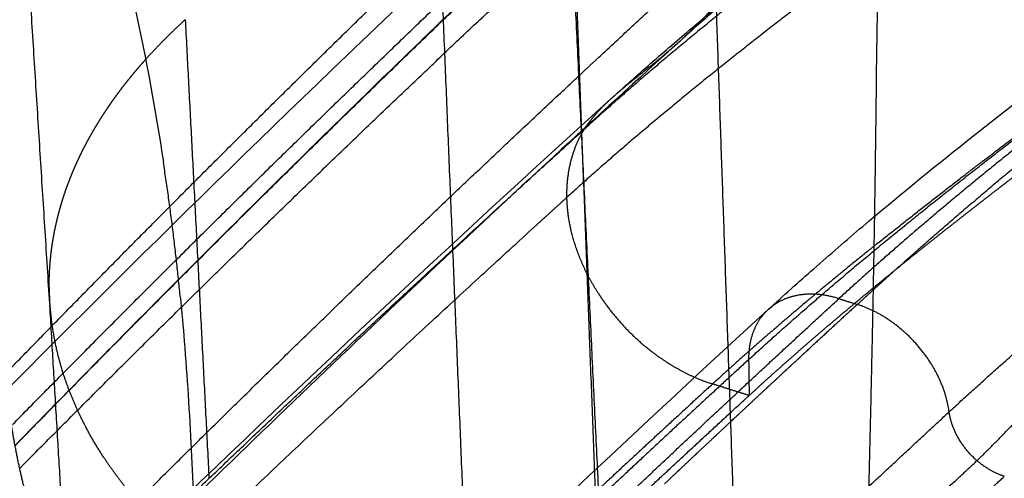
# Model space of a CAD drawing. Units: millimetres. Extents: x -978 to 1730, y 0 to 2002.
# Drawn here: x -801 to -765, y 129 to 146 of the extents above; entities that cross this region are included whole.
import ezdxf

# ---------------------------------------------------------------- set-up
doc = ezdxf.new("R2010")
doc.units = ezdxf.units.MM
doc.header["$MEASUREMENT"] = 0
doc.layers.add('DEFAULT', color=7, linetype='Continuous')

msp = doc.modelspace()

# ---------------------------------------------------------------- linework, layer by layer
at = {"layer": 'DEFAULT'}
for points in [[(-799.731, 135.422), (-801.063, 156.508), (-802.395, 177.593)], [(-786.138, 162.479), (-785.28, 141.561), (-784.422, 120.643)], [(-779.558, 119.001), (-780.35, 139.926), (-781.142, 160.851)], [(-775.941, 157.71), (-775.246, 137.593), (-774.55, 117.476)], [(-794.812, 145.741), (-794.381, 137.409), (-793.95, 129.076)], [(-796.699, 143.774), (-796.699, 143.774), (-796.7, 143.773)], [(-796.529, 143.976), (-796.53, 143.975), (-796.53, 143.975)], [(-797.025, 143.367), (-797.025, 143.366), (-797.026, 143.366)], [(-796.864, 143.571), (-796.864, 143.571), (-796.865, 143.57)], [(-767.081, 138.213), (-767.08, 138.214), (-767.078, 138.215)], [(-771.084, 135.604), (-770.752, 135.499), (-770.419, 135.394)], [(-798.775, 119.321), (-799.251, 127.34), (-799.727, 135.359)], [(-774.362, 133.388), (-774.353, 132.736), (-774.344, 132.084)]]:
    msp.add_open_spline(points, degree=2, dxfattribs=at)
for points, weights, degree in [([(-781.491, 163.778), (-780.476, 142.446), (-779.461, 121.114)], [1, 0.999999999998, 1], 2), ([(-760.231, 157.608), (-764.214, 154.485), (-768.351, 151.387), (-772.662, 148.303), (-776.647, 145.101), (-780.314, 141.776)], [2501.7978559, 2495.15644855, 2488.6029106, 2482.11139577, 2475.41029962, 2468.48790577], 5), ([(-760.888, 155.136), (-764.868, 152.009), (-769.003, 148.908), (-773.311, 145.819), (-777.292, 142.615), (-780.957, 139.286)], [2504.31776477, 2497.67613936, 2491.12234866, 2484.63054374, 2477.92931755, 2471.00695024], 5), ([(-769.68, 152.376), (-769.676, 148.623), (-769.708, 144.87)], [1, 0.99998813683, 1], 2), ([(-801.081, 131.026), (-791.187, 141.126), (-780.874, 150.797)], [1, 0.99977455244, 1], 2), ([(-792.552, 138.785), (-786.767, 144.527), (-780.842, 150.125)], [1, 0.999924905334, 1], 2), ([(-800.234, 130.031), (-790.698, 139.642), (-780.782, 148.861)], [1, 0.999796378274, 1], 2), ([(-765.85, 140.611), (-763.797, 142.186), (-761.726, 143.748), (-759.665, 145.306), (-757.645, 146.869), (-755.665, 148.438)], [2488.36626034, 2491.66301828, 2494.94171149, 2498.22058513, 2501.51832486, 2504.83815917], 5), ([(-794.812, 145.741), (-795.569, 145.055), (-796.251, 144.294)], [1, 0.998672319091, 1], 2), ([(-776.944, 144.882), (-777.211, 144.643), (-777.487, 144.413)], [1, 0.999867738617, 1], 2), ([(-769.992, 128.786), (-769.911, 131.993), (-769.839, 135.208), (-769.779, 138.431), (-769.735, 141.651), (-769.708, 144.87)], [2328.8876805, 2327.03094495, 2325.15569953, 2323.2570121, 2321.33615931, 2319.39261254], 5), ([(-777.904, 144.069), (-777.694, 144.239), (-777.487, 144.413)], [1, 0.999968777377, 1], 2), ([(-796.529, 143.976), (-796.487, 144.026), (-796.444, 144.076)], [1, 0.999993037312, 1], 2), ([(-796.268, 144.276), (-796.356, 144.177), (-796.444, 144.076)], [1, 0.999972362175, 1], 2), ([(-796.268, 144.276), (-796.259, 144.285), (-796.251, 144.294)], [1, 0.999999771712, 1], 2), ([(-779.797, 144.377), (-780.167, 144.033), (-780.536, 143.689)], [1, 0.999999722824, 1], 2), ([(-777.904, 144.069), (-778.165, 143.857), (-778.427, 143.649), (-778.685, 143.443), (-778.938, 143.236), (-779.181, 143.024)], [2464.54365116, 2464.9429791, 2465.33853592, 2465.72997398, 2466.11716282, 2466.49979903], 5), ([(-799.008, 125.773), (-789.944, 134.908), (-780.536, 143.689)], [1, 0.999816265715, 1], 2), ([(-796.864, 143.571), (-796.783, 143.673), (-796.7, 143.773)], [1, 0.999970418671, 1], 2), ([(-796.699, 143.774), (-796.615, 143.875), (-796.53, 143.975)], [1, 0.999971297094, 1], 2), ([(-797.181, 143.162), (-797.104, 143.265), (-797.026, 143.366)], [1, 0.999968594937, 1], 2), ([(-797.025, 143.367), (-796.946, 143.469), (-796.865, 143.57)], [1, 0.999969517756, 1], 2), ([(-797.333, 142.956), (-797.259, 143.059), (-797.182, 143.161)], [1, 0.999967650956, 1], 2), ([(-797.181, 143.162), (-797.182, 143.161), (-797.182, 143.161)], [1, 0.999999999164, 1], 2), ([(-779.364, 142.861), (-779.273, 142.944), (-779.181, 143.024)], [1, 0.999940199546, 1], 2), ([(-797.624, 142.541), (-797.554, 142.645), (-797.482, 142.748)], [1, 0.999965703336, 1], 2), ([(-797.481, 142.749), (-797.481, 142.748), (-797.482, 142.748)], [1, 0.999999998909, 1], 2), ([(-797.481, 142.749), (-797.408, 142.853), (-797.334, 142.955)], [1, 0.999966686725, 1], 2), ([(-797.333, 142.956), (-797.334, 142.955), (-797.334, 142.955)], [1, 0.99999999904, 1], 2), ([(-779.505, 142.73), (-779.653, 142.589), (-779.796, 142.444), (-779.932, 142.295), (-780.06, 142.139), (-780.179, 141.975)], [2467.01928123, 2467.26205288, 2467.50281948, 2467.74146743, 2467.97783531, 2468.21167096], 5), ([(-779.505, 142.73), (-779.459, 142.774), (-779.412, 142.817)], [1, 0.999973534491, 1], 2), ([(-797.897, 142.123), (-797.831, 142.228), (-797.763, 142.331)], [1, 0.999963684411, 1], 2), ([(-797.762, 142.332), (-797.763, 142.332), (-797.763, 142.331)], [1, 0.999999998634, 1], 2), ([(-797.762, 142.333), (-797.694, 142.437), (-797.625, 142.54)], [1, 0.99996470207, 1], 2), ([(-797.624, 142.541), (-797.624, 142.541), (-797.625, 142.54)], [1, 0.999999998774, 1], 2), ([(-798.151, 141.701), (-798.09, 141.807), (-798.027, 141.911)], [1, 0.999961606926, 1], 2), ([(-798.026, 141.912), (-798.026, 141.912), (-798.027, 141.911)], [1, 0.999999998347, 1], 2), ([(-798.026, 141.913), (-797.963, 142.018), (-797.897, 142.122)], [1, 0.999962652057, 1], 2), ([(-797.896, 142.123), (-797.897, 142.122), (-797.897, 142.122)], [1, 0.999999998492, 1], 2), ([(-780.245, 141.881), (-780.212, 141.928), (-780.179, 141.975)], [1, 0.999896676514, 1], 2), ([(-798.271, 141.489), (-798.213, 141.595), (-798.152, 141.7)], [1, 0.999960551165, 1], 2), ([(-798.151, 141.701), (-798.151, 141.701), (-798.152, 141.7)], [1, 0.999999998203, 1], 2), ([(-780.957, 139.286), (-780.966, 139.846), (-780.906, 140.389), (-780.774, 140.9), (-780.574, 141.365), (-780.314, 141.776)], [2469.91426512, 2469.70395747, 2469.44482194, 2469.14694557, 2468.82293263, 2468.48790577], 5), ([(-780.245, 141.881), (-780.246, 141.879), (-780.248, 141.877)], [1, 0.99999978784, 1], 2), ([(-798.498, 141.063), (-798.444, 141.17), (-798.388, 141.275)], [1, 0.999958417509, 1], 2), ([(-798.387, 141.277), (-798.387, 141.276), (-798.388, 141.275)], [1, 0.999999997917, 1], 2), ([(-798.387, 141.277), (-798.331, 141.383), (-798.272, 141.488)], [1, 0.999959487153, 1], 2), ([(-798.271, 141.489), (-798.272, 141.489), (-798.272, 141.488)], [1, 0.999999998059, 1], 2), ([(-798.707, 140.634), (-798.657, 140.741), (-798.606, 140.848)], [1, 0.999956272979, 1], 2), ([(-798.605, 140.849), (-798.553, 140.956), (-798.499, 141.062)], [1, 0.999957345087, 1], 2), ([(-798.605, 140.849), (-798.605, 140.848), (-798.605, 140.847)], [1, 0.999999997646, 1], 2), ([(-798.498, 141.063), (-798.499, 141.062), (-798.499, 141.062)], [1, 0.999999997779, 1], 2), ([(-764.569, 141.156), (-766.408, 139.689), (-768.198, 138.16)], [1, 0.999860899, 1], 2), ([(-798.804, 140.419), (-798.757, 140.526), (-798.708, 140.633)], [1, 0.999955204505, 1], 2), ([(-798.707, 140.634), (-798.707, 140.633), (-798.707, 140.633)], [1, 0.999999997521, 1], 2), ([(-794.989, 135.639), (-795.23, 138.112), (-795.605, 140.569)], [1, 0.999626473037, 1], 2), ([(-768.143, 137.443), (-766.218, 139.139), (-764.243, 140.776)], [1, 0.999882818773, 1], 2), ([(-765.85, 140.611), (-766.171, 140.364), (-766.492, 140.117)], [1, 0.999999300887, 1], 2), ([(-798.985, 139.986), (-798.942, 140.094), (-798.897, 140.201)], [1, 0.999953092832, 1], 2), ([(-798.897, 140.203), (-798.852, 140.311), (-798.805, 140.417)], [1, 0.999954143206, 1], 2), ([(-798.896, 140.203), (-798.897, 140.202), (-798.897, 140.201)], [1, 0.999999997297, 1], 2), ([(-798.804, 140.419), (-798.804, 140.418), (-798.805, 140.417)], [1, 0.999999997404, 1], 2), ([(-769.663, 137.629), (-768.089, 138.887), (-766.492, 140.117)], [1, 0.999955840507, 1], 2), ([(-765.81, 139.207), (-765.037, 139.807), (-764.261, 140.402)], [1, 0.999995423674, 1], 2), ([(-799.146, 139.552), (-799.108, 139.66), (-799.068, 139.768)], [1, 0.999951040784, 1], 2), ([(-799.068, 139.769), (-799.028, 139.877), (-798.985, 139.985)], [1, 0.999952057321, 1], 2), ([(-799.068, 139.769), (-799.068, 139.768), (-799.068, 139.767)], [1, 0.999999997118, 1], 2), ([(-798.984, 139.986), (-798.985, 139.985), (-798.985, 139.985)], [1, 0.999999997201, 1], 2), ([(-799.22, 139.334), (-799.184, 139.442), (-799.147, 139.55)], [1, 0.999950047474, 1], 2), ([(-799.146, 139.552), (-799.146, 139.551), (-799.147, 139.55)], [1, 0.99999999705, 1], 2), ([(-799.353, 138.896), (-799.322, 139.005), (-799.289, 139.113)], [1, 0.999948148083, 1], 2), ([(-799.289, 139.115), (-799.256, 139.224), (-799.22, 139.332)], [1, 0.999949081758, 1], 2), ([(-799.289, 139.115), (-799.289, 139.114), (-799.289, 139.113)], [1, 0.999999996961, 1], 2), ([(-799.22, 139.333), (-799.22, 139.333), (-799.22, 139.332)], [1, 0.999999996997, 1], 2), ([(-780.957, 139.286), (-781.541, 138.755), (-782.124, 138.223)], [1, 0.999999353088, 1], 2), ([(-779.824, 135.807), (-780.263, 136.493), (-780.606, 137.217), (-780.835, 137.947), (-780.947, 138.644), (-780.957, 139.286)], [2472.70062643, 2472.56064205, 2472.30452799, 2471.94133699, 2471.49854998, 2471.00695024], 5), ([(-767.078, 138.215), (-766.446, 138.713), (-765.81, 139.207)], [1, 0.999993773794, 1], 2), ([(-792.552, 138.785), (-796.529, 134.839), (-800.438, 130.826)], [1, 0.999963462761, 1], 2), ([(-799.467, 138.457), (-799.441, 138.566), (-799.413, 138.675)], [1, 0.999946394819, 1], 2), ([(-799.413, 138.677), (-799.384, 138.786), (-799.354, 138.894)], [1, 0.999947250939, 1], 2), ([(-799.412, 138.677), (-799.413, 138.676), (-799.413, 138.675)], [1, 0.99999999694, 1], 2), ([(-799.353, 138.896), (-799.353, 138.895), (-799.353, 138.894)], [1, 0.999999996942, 1], 2), ([(-799.517, 138.237), (-799.493, 138.346), (-799.468, 138.455)], [1, 0.99994558417, 1], 2), ([(-799.467, 138.457), (-799.467, 138.456), (-799.467, 138.455)], [1, 0.999999996958, 1], 2), ([(-851.751, 64.448), (-838.778, 80.46), (-825.318, 95.814), (-811.383, 110.54), (-796.982, 124.667), (-782.124, 138.223)], [2324.66405367, 2354.03778593, 2383.02879472, 2411.63708005, 2439.86264192, 2467.70548033], 5), ([(-799.602, 137.796), (-799.584, 137.906), (-799.563, 138.015)], [1, 0.999944116578, 1], 2), ([(-799.562, 138.017), (-799.541, 138.126), (-799.517, 138.235)], [1, 0.999944823349, 1], 2), ([(-799.562, 138.017), (-799.562, 138.016), (-799.562, 138.015)], [1, 0.999999997047, 1], 2), ([(-799.517, 138.237), (-799.517, 138.236), (-799.517, 138.235)], [1, 0.999999996993, 1], 2), ([(-768.198, 138.16), (-769.663, 136.907), (-771.084, 135.604)], [1, 0.999846811095, 1], 2), ([(-767.709, 137.716), (-767.396, 137.965), (-767.081, 138.213)], [1, 0.999997791611, 1], 2), ([(-799.638, 137.575), (-799.622, 137.685), (-799.603, 137.794)], [1, 0.999943467888, 1], 2), ([(-799.602, 137.796), (-799.602, 137.795), (-799.603, 137.794)], [1, 0.999999997118, 1], 2), ([(-769.663, 137.629), (-770.916, 136.624), (-772.148, 135.611), (-773.353, 134.588), (-774.527, 133.552), (-775.67, 132.504)], [2482.14760047, 2480.06011354, 2477.95811621, 2475.83792376, 2473.69674141, 2471.53394659], 5), ([(-768.34, 137.212), (-768.027, 137.463), (-767.713, 137.713)], [1, 0.999997261176, 1], 2), ([(-767.713, 137.713), (-767.711, 137.715), (-767.709, 137.716)], [1, 0.999999999905, 1], 2), ([(-799.694, 137.133), (-799.683, 137.243), (-799.669, 137.353)], [1, 0.999942359653, 1], 2), ([(-799.669, 137.354), (-799.655, 137.464), (-799.638, 137.574)], [1, 0.999942881075, 1], 2), ([(-799.669, 137.354), (-799.669, 137.353), (-799.669, 137.353)], [1, 0.999999997312, 1], 2), ([(-799.638, 137.575), (-799.638, 137.574), (-799.638, 137.574)], [1, 0.999999997207, 1], 2), ([(-768.717, 136.934), (-768.43, 137.189), (-768.143, 137.443)], [1, 0.99999694093, 1], 2), ([(-799.732, 136.69), (-799.725, 136.8), (-799.716, 136.91)], [1, 0.999941525329, 1], 2), ([(-799.715, 136.912), (-799.706, 137.022), (-799.695, 137.131)], [1, 0.999941906801, 1], 2), ([(-799.715, 136.912), (-799.715, 136.911), (-799.715, 136.91)], [1, 0.999999997564, 1], 2), ([(-799.694, 137.133), (-799.694, 137.132), (-799.695, 137.131)], [1, 0.999999997431, 1], 2), ([(-770.419, 135.394), (-769.574, 136.17), (-768.717, 136.934)], [1, 0.999971039972, 1], 2), ([(-769.832, 136), (-769.09, 136.611), (-768.34, 137.212)], [1, 0.999978845571, 1], 2), ([(-799.751, 136.024), (-799.752, 136.357), (-799.732, 136.689)], [1, 0.999462805724, 1], 2), ([(-799.732, 136.69), (-799.732, 136.689), (-799.732, 136.689)], [1, 0.999999997708, 1], 2), ([(-799.751, 136.024), (-799.75, 135.747), (-799.734, 135.47)], [1, 0.999625920214, 1], 2), ([(-773.77, 132.608), (-773.018, 133.287), (-772.253, 133.962), (-771.476, 134.631), (-770.686, 135.295), (-769.886, 135.955)], [2471.74713972, 2473.14960217, 2474.54295468, 2475.92725321, 2477.30286672, 2478.67051603], 5), ([(-769.886, 135.955), (-769.859, 135.977), (-769.832, 136)], [1, 0.999999965312, 1], 2), ([(-774.532, 132.417), (-772.813, 134.016), (-771.084, 135.604)], [1, 0.99999402969, 1], 2), ([(-771.084, 135.604), (-771.59, 135.763), (-772.095, 135.829), (-772.574, 135.791), (-773.002, 135.653), (-773.364, 135.426)], [2465.00283697, 2465.33228537, 2465.73404726, 2466.19244307, 2466.68417706, 2467.18510022], 5), ([(-773.687, 135.174), (-773.953, 134.918), (-774.161, 134.601), (-774.301, 134.23), (-774.368, 133.82), (-774.362, 133.388)], [2467.6715517, 2468.1092949, 2468.54333649, 2468.9576703, 2469.33655239, 2469.66789055], 5), ([(-773.364, 135.426), (-773.518, 135.329), (-773.653, 135.206)], [1, 0.995922639769, 1], 2), ([(-770.419, 135.394), (-771.409, 134.484), (-772.396, 133.57)], [1, 0.999998038509, 1], 2), ([(-767.083, 131.491), (-767.214, 132.466), (-767.689, 133.508), (-768.49, 134.445), (-769.457, 135.09), (-770.419, 135.394)], [2464.60930226, 2463.9704768, 2463.58769197, 2463.57834618, 2463.94396363, 2464.56984857], 5), ([(-774.362, 133.388), (-777.097, 130.879), (-779.805, 128.34)], [1, 0.999985229053, 1], 2), ([(-772.396, 133.57), (-772.704, 133.285), (-773.011, 133)], [1, 0.999999808556, 1], 2), ([(-773.054, 132.96), (-773.348, 132.687), (-773.643, 132.413)], [1, 0.999999824051, 1], 2), ([(-773.011, 133), (-773.033, 132.98), (-773.054, 132.96)], [1, 0.999999999086, 1], 2), ([(-774.344, 132.084), (-774.058, 132.347), (-773.77, 132.608)], [1, 0.99999245443, 1], 2), ([(-774.75, 132.213), (-774.641, 132.315), (-774.532, 132.417)], [1, 0.999999975671, 1], 2), ([(-773.711, 132.349), (-773.992, 132.088), (-774.273, 131.826)], [1, 0.999999838922, 1], 2), ([(-773.643, 132.413), (-773.677, 132.381), (-773.711, 132.349)], [1, 0.999999997621, 1], 2), ([(-779.765, 127.493), (-777.27, 129.866), (-774.75, 132.213)], [1, 0.999987027863, 1], 2), ([(-774.367, 131.738), (-774.635, 131.487), (-774.903, 131.237)], [1, 0.999999853165, 1], 2), ([(-774.273, 131.826), (-774.32, 131.782), (-774.367, 131.738)], [1, 0.999999995463, 1], 2), ([(-774.903, 131.237), (-774.963, 131.181), (-775.023, 131.125)], [1, 0.99999999261, 1], 2), ([(-769.649, 129.106), (-768.369, 130.302), (-767.083, 131.491)], [1, 0.999996626893, 1], 2), ([(-766.938, 130.935), (-767.043, 131.204), (-767.083, 131.491)], [1, 0.993147698898, 1], 2), ([(-800.596, 128.483), (-800.916, 129.745), (-801.122, 131.03)], [1, 0.998992393438, 1], 2), ([(-800.438, 130.826), (-800.713, 130.544), (-800.988, 130.261)], [1, 0.99999982003, 1], 2), ([(-797.768, 129.833), (-798.106, 130.346), (-798.396, 130.887)], [1, 0.998980457829, 1], 2), ([(-775.023, 131.125), (-775.278, 130.886), (-775.533, 130.647)], [1, 0.999999866776, 1], 2), ([(-765.081, 129.149), (-765.551, 129.297), (-766.022, 129.581), (-766.439, 129.983), (-766.752, 130.453), (-766.938, 130.935)], [2464.63297238, 2464.93809163, 2465.14012069, 2465.20214756, 2465.11764925, 2464.91041935], 5), ([(-775.678, 130.511), (-775.92, 130.284), (-776.161, 130.057)], [1, 0.99999987975, 1], 2), ([(-775.533, 130.647), (-775.605, 130.579), (-775.678, 130.511)], [1, 0.999999989057, 1], 2), ([(-761.673, 129.972), (-775.569, 117.06), (-788.883, 103.583), (-801.576, 89.554)], [2460.9469057, 2434.7688745, 2408.03387133, 2380.81936363], 3), ([(-800.234, 130.031), (-800.528, 129.734), (-800.822, 129.438)], [1, 0.999999803036, 1], 2), ([(-797.768, 129.833), (-797.507, 129.436), (-797.225, 129.043), (-796.923, 128.655), (-796.6, 128.271), (-796.256, 127.893)], [2240.71660824, 2239.97656803, 2239.24456628, 2238.52137291, 2237.80774186, 2237.10440748], 5), ([(-776.333, 129.896), (-776.561, 129.681), (-776.79, 129.465)], [1, 0.999999892083, 1], 2), ([(-776.161, 130.057), (-776.247, 129.976), (-776.333, 129.896)], [1, 0.9999999848, 1], 2), ([(-776.79, 129.465), (-776.888, 129.373), (-776.987, 129.28)], [1, 0.999999979835, 1], 2), ([(-776.987, 129.28), (-777.202, 129.076), (-777.417, 128.873)], [1, 0.999999903771, 1], 2), ([(-769.649, 129.106), (-769.821, 128.946), (-769.992, 128.786)], [1, 0.999999939375, 1], 2), ([(-766.979, 127.382), (-766.032, 128.267), (-765.081, 129.149)], [1, 0.999998138031, 1], 2)]:
    msp.add_rational_spline(points, weights, degree=degree, dxfattribs=at)
for points, weights, degree, knots in [([(-801.228, 132.991), (-792.563, 141.928), (-783.567, 150.531), (-777.35, 156.476), (-770.982, 162.26)], [1, 0.999821748895, 1, 0.999917405019, 1], 2, [0, 0, 0, 24.892559, 24.892559, 42.096233, 42.096233, 42.096233]), ([(-779.797, 144.377), (-778.424, 145.655), (-777.046, 146.929), (-775.663, 148.197), (-774.277, 149.461), (-772.885, 150.721), (-772.747, 151.062), (-772.616, 151.408), (-772.515, 151.799), (-772.448, 152.219), (-772.415, 152.657), (-772.406, 152.773), (-772.4, 152.889), (-772.396, 153.006), (-772.395, 153.122), (-772.396, 153.239)], [1, 0.999990494869, 0.999985742303, 0.999985742303, 0.999990494869, 1, 0.999842941901, 0.999686951527, 0.999528002497, 0.999372222931, 0.999223121767, 0.998871272476, 0.99869534783, 0.99869534783, 0.998871272476, 0.999223121767], 5, [0, 0, 0, 0, 0, 0, 9.382083, 9.382083, 9.382083, 9.382083, 9.382083, 14.089817, 14.089817, 14.089817, 14.089817, 14.089817, 14.671855, 14.671855, 14.671855, 14.671855, 14.671855, 14.671855]), ([(-772.885, 150.721), (-773.189, 149.972), (-773.53, 149.245), (-773.909, 148.546), (-774.67, 147.338), (-775.548, 146.26), (-775.967, 145.8), (-776.405, 145.37), (-776.853, 144.964)], [2454.92686972, 2455.77350906, 2456.63654602, 2457.51272841, 2459.12353504, 2460.74099372, 2461.47065138, 2462.19441683, 2462.9098571], 5, [0, 0, 0, 0, 0, 0, 9.336116, 9.336116, 9.336116, 17.026481, 17.026481, 17.026481, 17.026481, 17.026481, 17.026481]), ([(-774.362, 133.388), (-772.533, 135.066), (-770.63, 136.715), (-768.652, 138.334), (-764.609, 141.519), (-760.475, 144.643), (-758.407, 146.202), (-756.373, 147.758), (-754.364, 149.324)], [2469.66789055, 2473.13315379, 2476.54728069, 2479.91043316, 2486.55023085, 2493.09984524, 2496.37966706, 2499.66281343, 2502.97671129], 5, [-44.838348, -44.838348, -44.838348, -44.838348, -44.838348, -44.838348, -22.427842, -22.427842, -22.427842, 0, 0, 0, 0, 0, 0]), ([(-783.194, 147.915), (-783.674, 147.457), (-784.153, 146.998), (-792.721, 138.784), (-800.989, 130.268)], [1, 0.999999504336, 1, 0.999838883449, 1], 2, [0, 0, 0, 1.326953, 1.326953, 25.063452, 25.063452, 25.063452]), ([(-767.083, 131.491), (-765.321, 133.119), (-763.504, 134.724), (-761.631, 136.308), (-757.806, 139.427), (-753.853, 142.478), (-751.852, 143.991), (-749.849, 145.488), (-747.836, 146.978)], [2464.60930226, 2467.95971346, 2471.27202902, 2474.54804065, 2481.02662121, 2487.39463722, 2490.56675331, 2493.71182386, 2496.84992899], 5, [-44.838348, -44.838348, -44.838348, -44.838348, -44.838348, -44.838348, -22.427842, -22.427842, -22.427842, 0, 0, 0, 0, 0, 0]), ([(-798.753, 124.426), (-789.693, 133.271), (-780.314, 141.776), (-780.281, 141.827), (-780.248, 141.877)], [1, 0.999829987512, 1, 0.999874742779, 1], 2, [0, 0, 0, 25.319943, 25.319943, 25.440409, 25.440409, 25.440409]), ([(-768.964, 127.217), (-768.931, 127.243), (-768.897, 127.27), (-768.863, 127.296), (-766.397, 129.237), (-764.004, 131.538), (-761.751, 134.256), (-759.682, 137.357), (-757.864, 140.725)], [2348.8380089, 2348.8738548, 2348.90961214, 2348.94528163, 2351.54227681, 2353.68392071, 2355.33609176, 2356.46258652, 2357.0397559], 5, [82.026934, 82.026934, 82.026934, 82.026934, 82.026934, 82.026934, 82.346801, 82.346801, 82.346801, 105.372338, 105.372338, 105.372338, 105.372338, 105.372338, 105.372338]), ([(-779.824, 135.807), (-779.743, 135.68), (-779.659, 135.554), (-779.571, 135.43), (-778.895, 134.518), (-778.061, 133.713), (-777.26, 133.15), (-776.447, 132.751), (-775.67, 132.504)], [2472.70063732, 2472.7265548, 2472.74849191, 2472.76639095, 2472.8693437, 2472.74561757, 2472.46303394, 2472.04216828, 2471.53394659], 5, [7.390221, 7.390221, 7.390221, 7.390221, 7.390221, 7.390221, 8.758637, 8.758637, 8.758637, 17.581099, 17.581099, 17.581099, 17.581099, 17.581099, 17.581099]), ([(-799.731, 135.422), (-799.688, 134.745), (-799.589, 134.069), (-799.432, 133.396), (-799.143, 132.488), (-798.751, 131.592), (-798.64, 131.356), (-798.522, 131.121), (-798.397, 130.887)], [2251.1938526, 2249.91927278, 2248.64858821, 2247.38522312, 2245.68181346, 2244.00440404, 2243.56249547, 2243.12271704, 2242.68522121], 5, [24.399916, 24.399916, 24.399916, 24.399916, 24.399916, 24.399916, 32.055145, 32.055145, 32.055145, 34.809884, 34.809884, 34.809884, 34.809884, 34.809884, 34.809884]), ([(-788.08, 119.113), (-785.369, 121.745), (-782.64, 124.359), (-779.892, 126.953), (-777.127, 129.528), (-774.344, 132.084), (-774.609, 132.168), (-774.874, 132.252), (-775.139, 132.336), (-775.404, 132.42), (-775.67, 132.504), (-778.691, 129.733), (-781.692, 126.939), (-784.672, 124.123), (-787.63, 121.284), (-790.568, 118.423)], [1, 0.999961406192, 0.999942109287, 0.999942109287, 0.999961406192, 1, 1.00007010669, 1.00014021338, 1.00021032007, 1.00028042676, 1.00035053345, 1.00030526117, 1.00028262502, 1.00028262502, 1.00030526117, 1.00035053345], 5, [0, 0, 0, 0, 0, 0, 18.893129, 18.893129, 18.893129, 18.893129, 18.893129, 19.893129, 19.893129, 19.893129, 19.893129, 19.893129, 40.393384, 40.393384, 40.393384, 40.393384, 40.393384, 40.393384])]:
    msp.add_rational_spline(points, weights, degree=degree, knots=knots, dxfattribs=at)
for points, knots in [([(-838.1, 91.901), (-835.589, 94.898), (-830.482, 100.882), (-820.114, 112.598), (-801.376, 132.663), (-784.442, 148.968), (-772.753, 159.472)], [0, 0, 0, 0, 11.728484, 23.600162, 46.932894, 94.077975, 94.077975, 94.077975, 94.077975]), ([(-797.956, 151.504), (-797.831, 151.062), (-797.585, 150.161), (-797.129, 148.377), (-796.395, 145.188), (-795.89, 142.436), (-795.605, 140.569)], [0, 0, 0, 0, 1.377711, 2.801781, 5.524806, 11.191923, 11.191923, 11.191923, 11.191923]), ([(-773.637, 135.22), (-773.096, 135.716), (-771.966, 136.731), (-769.591, 138.784), (-766.547, 141.272), (-761.873, 144.902), (-757.553, 148.143), (-754.478, 150.499), (-753.606, 151.173)], [0, 0, 0, 0, 2.203274, 4.554638, 9.41747, 13.996136, 22.310058, 25.617131, 25.617131, 25.617131, 25.617131]), ([(-772.899, 148.336), (-773.065, 148.203), (-773.4, 147.931), (-774.065, 147.384), (-775.203, 146.429), (-776.156, 145.594), (-776.777, 145.033)], [0, 0, 0, 0, 0.638492, 1.295649, 2.582618, 5.095112, 5.095112, 5.095112, 5.095112]), ([(-779.273, 142.943), (-779.036, 143.158), (-778.552, 143.593), (-777.569, 144.459), (-775.726, 146.044), (-774.1, 147.374), (-772.976, 148.275)], [0, 0, 0, 0, 0.9609, 1.95152, 3.929406, 8.252265, 8.252265, 8.252265, 8.252265]), ([(-776.853, 144.964), (-779.923, 142.18), (-786.078, 136.493), (-798.109, 124.949), (-818.553, 104.179), (-834.986, 85.442), (-845.445, 72.538)], [0, 0, 0, 0, 12.434439, 25.13806, 50.01797, 99.849349, 99.849349, 99.849349, 99.849349]), ([(-843.589, 76.208), (-841.139, 79.126), (-836.17, 84.942), (-825.99, 96.456), (-807.543, 116.269), (-790.853, 132.444), (-779.364, 142.861)], [0, 0, 0, 0, 11.430491, 22.946429, 46.104656, 92.632115, 92.632115, 92.632115, 92.632115]), ([(-794.989, 135.639), (-794.938, 135.112), (-794.834, 133.935), (-794.655, 131.436), (-794.482, 127.967), (-794.295, 122.771), (-794.146, 117.612), (-794.026, 113.951), (-793.984, 112.665)], [0, 0, 0, 0, 1.588519, 3.543684, 7.516122, 12.009358, 19.139598, 22.999627, 22.999627, 22.999627, 22.999627]), ([(-843.693, 60.429), (-841.017, 63.767), (-835.627, 70.361), (-824.599, 83.333), (-804.574, 105.556), (-786.304, 123.612), (-773.653, 135.206)], [0, 0, 0, 0, 12.832621, 25.550979, 51.07594, 102.556793, 102.556793, 102.556793, 102.556793])]:
    msp.add_open_spline(points, degree=3, knots=knots, dxfattribs=at)

doc.saveas('drawing.dxf')
